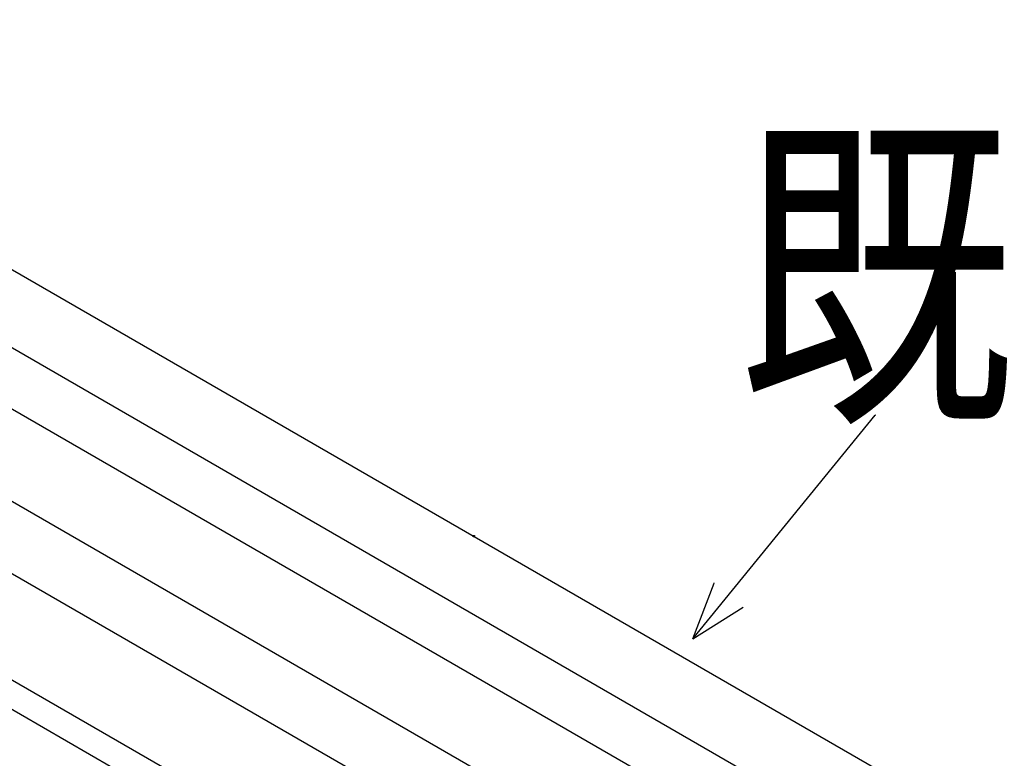
# Model space of a CAD drawing. Extents: x -424 to 186, y -4 to 301.
# Drawn here: x -170 to -160, y 234 to 241 of the extents above; entities that cross this region are included whole.
import ezdxf

# ---------------------------------------------------------------- set-up
doc = ezdxf.new("R2010")
doc.units = 0
doc.layers.add('PV', color=7, linetype='CONTINUOUS')

msp = doc.modelspace()

# ---------------------------------------------------------------- linework, layer by layer
at = {"layer": 'PV', "color": 7, "linetype": 'Continuous'}
for p, q in [((-176.793, 242.627), (-160.462, 233.199)), ((-176.793, 241.825), (-162.482, 233.562)), ((-176.793, 241.197), (-162.824, 233.132)), ((-176.793, 240.25), (-162.699, 232.113)), ((-176.793, 239.507), (-166.615, 233.631)), ((-176.793, 238.416), (-168.428, 233.587)), ((-176.793, 238.115), (-168.706, 233.446)), ((-163.203, 235.026), (-161.33, 237.32)), ((-165.458, 236.08), (-165.457, 236.082)), ((-165.458, 236.079), (-165.458, 236.08)), ((-165.458, 236.077), (-165.458, 236.079)), ((-165.457, 236.075), (-165.458, 236.077)), ((-165.457, 236.082), (-165.456, 236.084)), ((-165.456, 236.074), (-165.457, 236.075)), ((-165.456, 236.084), (-165.455, 236.085)), ((-165.455, 236.072), (-165.456, 236.074)), ((-165.455, 236.085), (-165.454, 236.086)), ((-165.454, 236.071), (-165.455, 236.072)), ((-165.454, 236.086), (-165.452, 236.086)), ((-165.452, 236.071), (-165.454, 236.071)), ((-165.452, 236.086), (-165.45, 236.086)), ((-165.45, 236.071), (-165.452, 236.071)), ((-165.45, 236.086), (-165.448, 236.086)), ((-165.448, 236.071), (-165.45, 236.071)), ((-165.448, 236.086), (-165.447, 236.086)), ((-165.447, 236.071), (-165.448, 236.071)), ((-165.447, 236.086), (-165.445, 236.085)), ((-165.445, 236.072), (-165.447, 236.071)), ((-165.445, 236.085), (-165.444, 236.084)), ((-165.444, 236.074), (-165.445, 236.072)), ((-165.444, 236.084), (-165.443, 236.082)), ((-165.443, 236.075), (-165.444, 236.074)), ((-165.443, 236.082), (-165.442, 236.08)), ((-165.442, 236.077), (-165.443, 236.075)), ((-165.442, 236.08), (-165.442, 236.079)), ((-165.442, 236.079), (-165.442, 236.077)), ((-163.203, 235.026), (-162.985, 235.596)), ((-163.203, 235.026), (-162.686, 235.351))]:
    msp.add_line(p, q, dxfattribs=at)
for centre, start, end in [((-161.33, 237.32), 320.7718, 140.7718), ((-165.458, 236.079), 7.5172, 187.5172), ((-165.458, 236.079), 172.746, 352.746), ((-165.45, 236.086), 83.9884, 263.9884), ((-165.45, 236.071), 96.9076, 276.9076), ((-165.45, 236.086), 276.0116, 96.0116), ((-165.45, 236.071), 263.0924, 83.0924), ((-165.442, 236.079), 352.4828, 172.4828), ((-165.442, 236.079), 187.254, 7.254), ((-162.985, 235.596), 339.0635, 159.0635), ((-162.686, 235.351), 302.2109, 122.2109), ((-163.203, 235.026), 122.2109, 302.2109), ((-163.203, 235.026), 159.0635, 339.0635), ((-163.203, 235.026), 140.7718, 320.7718)]:
    msp.add_arc(centre, 0.000886, start, end, dxfattribs=at)

# ---------------------------------------------------------------- texts
at = {"layer": 'PV', "color": 7, "linetype": 'Continuous', "width": 0.833333}
msp.add_text('既設窓', height=2.5, dxfattribs=at).set_placement((-162.746, 237.508))

doc.saveas('drawing.dxf')
